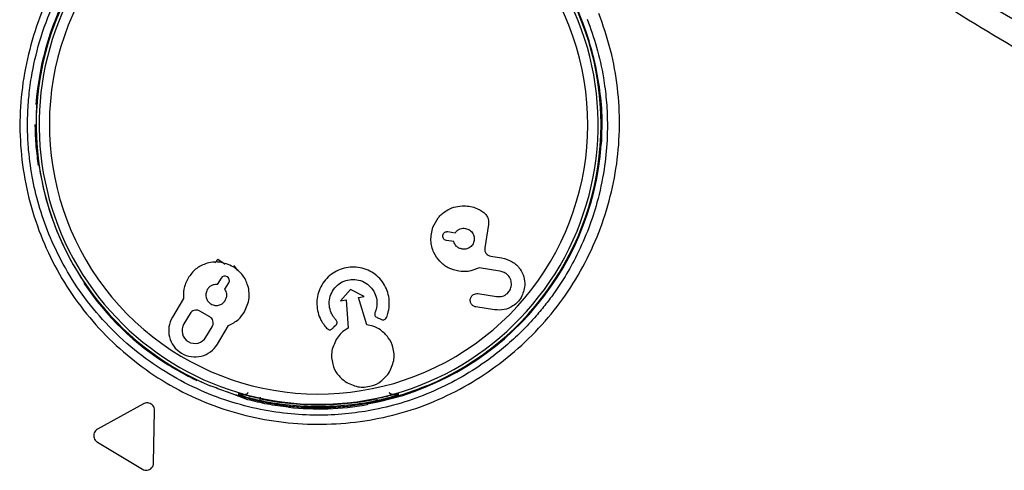
# Model space of a CAD drawing. Units: millimetres. Extents: x 69 to 1126, y 56 to 792.
# Drawn here: x 248 to 272, y 553 to 564 of the extents above; entities that cross this region are included whole.
import ezdxf

# ---------------------------------------------------------------- set-up
doc = ezdxf.new("R2010")
doc.units = ezdxf.units.MM

msp = doc.modelspace()

# ---------------------------------------------------------------- linework, layer by layer
at = {"color": 7, "linetype": 'Continuous', "lineweight": 25}
for p, q in [((258.5, 558.554), (258.676, 558.526)), ((259.486, 558.724), (259.397, 558.16)), ((258.642, 558.311), (258.466, 558.339)), ((252.898, 557.882), (253.082, 557.765)), ((259.541, 557.961), (259.807, 557.919)), ((259.767, 557.596), (259.262, 557.676)), ((252.98, 557.421), (252.888, 557.268)), ((253.075, 557.156), (253.166, 557.309)), ((256.131, 557.147), (255.885, 556.87)), ((256.46, 556.976), (256.131, 557.147)), ((252.067, 556.93), (251.795, 556.479)), ((255.885, 556.87), (256.024, 556.895)), ((256.024, 556.895), (256.072, 556.208)), ((256.32, 556.95), (256.46, 556.976)), ((256.523, 556.291), (256.32, 556.95)), ((259.231, 557.047), (259.686, 556.975)), ((259.635, 556.653), (259.18, 556.725)), ((252.227, 556.566), (252.074, 556.311)), ((252.705, 556.481), (252.466, 556.625)), ((252.611, 555.988), (252.764, 556.243)), ((252.89, 555.821), (253.162, 556.272)), ((253.629, 554.47), (253.145, 554.65)), ((251.092, 554.372), (249.975, 553.752)), ((255.353, 554.345), (255.353, 554.358)), ((255.353, 554.267), (255.353, 554.305)), ((251.338, 552.934), (251.36, 554.21)), ((249.969, 553.44), (251.064, 552.782))]:
    msp.add_line(p, q, dxfattribs=at)
at = {"color": 7, "linetype": 'Continuous', "lineweight": 25, "flags": 128}
for points in [[(253.407, 554.624), (253.407, 554.606), (253.407, 554.592)], [(257.299, 554.592), (257.299, 554.61), (257.299, 554.624)], [(256.535, 554.354), (256.533, 554.351), (256.532, 554.349)], [(256.535, 554.354), (256.541, 554.362), (256.546, 554.369)]]:
    msp.add_lwpolyline(points, dxfattribs=at)
at = {"color": 7, "linetype": 'Continuous', "lineweight": 25}
for centre, radius, start, end in [((297.353, 607.16), 44.929, 148, 328), ((255.353, 561.16), 6.802, 270, 95.1318), ((255.353, 561.16), 6.552, 151.0485, 95.1318), ((255.353, 561.16), 6.875, 292.5452, 67.4548), ((255.353, 561.16), 6.895, 149.871, 175.9844), ((255.353, 561.16), 6.875, 150.5507, 180), ((255.353, 561.16), 6.875, 150.6873, 247.4548), ((255.353, 561.16), 6.802, 151.0485, 270), ((255.353, 561.16), 6.875, 180, 247.4548), ((255.353, 561.16), 6.895, 279.9644, 355.9844), ((253.073, 557.365), 0.109, 329, 149), ((255.353, 561.16), 6.895, 214.0156, 238.0613), ((252.343, 556.15), 0.639, 149, 329), ((252.343, 556.15), 0.313, 149, 329), ((255.353, 561.16), 6.815, 257.9107, 282.0893), ((255.353, 561.16), 6.815, 257.9107, 270), ((255.353, 561.16), 6.815, 270, 282.0893), ((255.353, 561.16), 6.855, 257.9837, 270), ((255.353, 561.16), 6.912, 263.9189, 279.8198), ((255.353, 561.16), 6.855, 270, 282.0163)]:
    msp.add_arc(centre, radius, start, end, dxfattribs=at)
for points, knots in [([(322.61, 568.816), (322.27, 568.596), (321.534, 568.119), (320.322, 567.394), (318.919, 566.613), (317.314, 565.796), (315.5, 564.966), (313.469, 564.146), (311.216, 563.364), (308.917, 562.703), (306.692, 562.188), (304.665, 561.816), (302.776, 561.554), (301.031, 561.382), (299.321, 561.276), (297.678, 561.236), (296.133, 561.253), (294.828, 561.309), (293.891, 561.373), (293.24, 561.428), (292.796, 561.471), (292.352, 561.517), (291.909, 561.568), (291.466, 561.623), (290.475, 561.756), (289.017, 561.993), (287.104, 562.39), (284.804, 562.967), (282.068, 563.82), (279.705, 564.752), (278.14, 565.455), (277.34, 565.833), (276.566, 566.217), (275.819, 566.605), (275.096, 566.997), (274.4, 567.392), (273.361, 568.003), (272.039, 568.837), (270.411, 569.963), (268.895, 571.11), (267.506, 572.255), (266.487, 573.16), (265.758, 573.84), (265.249, 574.33), (264.753, 574.823), (264.269, 575.317), (263.798, 575.814), (263.339, 576.313), (262.637, 577.097), (261.704, 578.198), (260.676, 579.515), (259.749, 580.79), (258.939, 581.983), (258.181, 583.179), (257.529, 584.278), (256.943, 585.329), (256.393, 586.376), (255.854, 587.47), (255.345, 588.578), (254.865, 589.7), (254.416, 590.833), (253.981, 592.021), (253.453, 593.596), (252.902, 595.5), (252.401, 597.621), (252.066, 599.392), (251.84, 600.866), (251.685, 602.108), (251.566, 603.33), (251.482, 604.532), (251.429, 605.713), (251.407, 606.874), (251.417, 608.359), (251.495, 610.205), (251.698, 612.441), (251.952, 614.239), (252.193, 615.596), (252.373, 616.51), (252.586, 617.481), (252.836, 618.509), (253.127, 619.592), (253.463, 620.727), (253.83, 621.858), (254.218, 622.956), (254.605, 623.972), (254.989, 624.913), (255.354, 625.756), (255.695, 626.504), (256.006, 627.158), (256.284, 627.72), (256.541, 628.225), (256.766, 628.654), (256.976, 629.045), (257.168, 629.394), (257.367, 629.749), (257.568, 630.1), (257.771, 630.449), (257.977, 630.795), (258.186, 631.138), (258.708, 631.982), (259.53, 633.23), (260.696, 634.84), (262.152, 636.686), (263.989, 638.765), (265.981, 640.724), (267.738, 642.27), (269.224, 643.472), (270.735, 644.594), (272.33, 645.681), (273.929, 646.674), (275.58, 647.608), (277.218, 648.451), (278.815, 649.191), (280.303, 649.815), (281.662, 650.335), (283.006, 650.799), (284.167, 651.166), (284.885, 651.363), (285.156, 651.438)], [0, 0, 0, 0, 0.007669, 0.016562, 0.026679, 0.038021, 0.050586, 0.064376, 0.079389, 0.095627, 0.109567, 0.122542, 0.134551, 0.145595, 0.155675, 0.166916, 0.176649, 0.184873, 0.19159, 0.194402, 0.197214, 0.200026, 0.202838, 0.20565, 0.208462, 0.221718, 0.233553, 0.245389, 0.266521, 0.287652, 0.293358, 0.298932, 0.304373, 0.309681, 0.314857, 0.3199, 0.32481, 0.337628, 0.349444, 0.362201, 0.373538, 0.383453, 0.387947, 0.392397, 0.396801, 0.401161, 0.405476, 0.409746, 0.413972, 0.425376, 0.437014, 0.445563, 0.455181, 0.464288, 0.472347, 0.479361, 0.487054, 0.494747, 0.502441, 0.510135, 0.517829, 0.525523, 0.534078, 0.549268, 0.563011, 0.575307, 0.583338, 0.591222, 0.598959, 0.60655, 0.613995, 0.621294, 0.628484, 0.642057, 0.656198, 0.670909, 0.676383, 0.682256, 0.688528, 0.695199, 0.702269, 0.709737, 0.717605, 0.724759, 0.731781, 0.738189, 0.743985, 0.749167, 0.753737, 0.757694, 0.761037, 0.764465, 0.76686, 0.769432, 0.771997, 0.774552, 0.777099, 0.779638, 0.782168, 0.784689, 0.798403, 0.81043, 0.822252, 0.842853, 0.862806, 0.875025, 0.887061, 0.898916, 0.910589, 0.923558, 0.934497, 0.946458, 0.958419, 0.967806, 0.976979, 0.985939, 0.994685, 1, 1, 1, 1]), ([(268.068, 565.858), (268.841, 565.29), (270.387, 564.155), (272.856, 562.677), (275.41, 561.364), (278.043, 560.224), (280.738, 559.249), (283.484, 558.434), (286.27, 557.775), (289.4, 557.212), (292.875, 556.807), (296.687, 556.63), (300.503, 556.714), (304.302, 557.068), (308.073, 557.667), (310.538, 558.296), (311.771, 558.611)], [0, 0, 0, 0, 0.062802, 0.125523, 0.188162, 0.25073, 0.313244, 0.375721, 0.438174, 0.50061, 0.583838, 0.667058, 0.750277, 0.833501, 0.916738, 1, 1, 1, 1]), ([(312.398, 559.385), (311.178, 559.049), (308.736, 558.376), (304.99, 557.715), (301.211, 557.304), (297.411, 557.167), (293.61, 557.297), (290.144, 557.663), (287.021, 558.192), (284.242, 558.821), (281.503, 559.605), (278.814, 560.545), (276.186, 561.644), (273.634, 562.91), (271.161, 564.33), (269.604, 565.419), (268.826, 565.964)], [0, 0, 0, 0, 0.083306, 0.166643, 0.250003, 0.333377, 0.416752, 0.500113, 0.562625, 0.625121, 0.687599, 0.750062, 0.812516, 0.874976, 0.93746, 1, 1, 1, 1]), ([(249.253, 565.113), (249.095, 564.846), (248.779, 564.314), (248.436, 563.44), (248.198, 562.529), (248.078, 561.592), (248.081, 560.647), (248.207, 559.71), (248.451, 558.799), (248.808, 557.927), (249.275, 557.11), (249.843, 556.363), (250.502, 555.696), (251.238, 555.118), (252.042, 554.637), (252.904, 554.27), (253.804, 554.018), (254.73, 553.881), (255.665, 553.86), (256.595, 553.956), (257.505, 554.168), (258.378, 554.501), (259.199, 554.943), (259.958, 555.482), (260.642, 556.108), (261.242, 556.814), (261.745, 557.589), (262.147, 558.421), (262.442, 559.296), (262.626, 560.202), (262.695, 561.126), (262.643, 562.054), (262.483, 562.973), (262.278, 563.563), (262.175, 563.858)], [0, 0, 0, 0, 0.031329, 0.062645, 0.093945, 0.125223, 0.156488, 0.187718, 0.218929, 0.25013, 0.281314, 0.312453, 0.343587, 0.374742, 0.40592, 0.437053, 0.468196, 0.49937, 0.530571, 0.561787, 0.593025, 0.624333, 0.655664, 0.686987, 0.718306, 0.749616, 0.780931, 0.812266, 0.843608, 0.874932, 0.906224, 0.937505, 0.968766, 1, 1, 1, 1]), ([(248.27, 561.16), (248.27, 561.215), (248.271, 561.324), (248.277, 561.486), (248.286, 561.645), (248.308, 561.918), (248.374, 562.431), (248.555, 563.209), (248.888, 564.114), (249.223, 564.683), (249.39, 564.967)], [0, 0, 0, 0, 0.040854, 0.080425, 0.119947, 0.159422, 0.283172, 0.503111, 0.751899, 1, 1, 1, 1]), ([(261.068, 565.017), (261.21, 564.79), (261.493, 564.337), (261.666, 563.915), (261.752, 563.705)], [0, 0, 0, 0, 0.502112, 1, 1, 1, 1]), ([(261.89, 563.717), (261.971, 563.493), (262.139, 563.027), (262.281, 562.369), (262.361, 561.754), (262.385, 561.247), (262.374, 560.682), (262.308, 560.028), (262.155, 559.314), (261.928, 558.619), (261.666, 558.02), (261.378, 557.5), (261.12, 557.107), (260.883, 556.788), (260.618, 556.467), (260.293, 556.121), (259.907, 555.768), (259.432, 555.393), (258.855, 555.018), (258.17, 554.672), (257.457, 554.405), (256.759, 554.226), (256.074, 554.122), (255.394, 554.082), (254.674, 554.111), (253.923, 554.222), (253.15, 554.424), (252.369, 554.728), (251.595, 555.143), (250.848, 555.675), (250.168, 556.31), (249.591, 557.014), (249.132, 557.742), (248.785, 558.473), (248.536, 559.19), (248.369, 559.904), (248.302, 560.426), (248.28, 560.76), (248.274, 560.893), (248.27, 561.027), (248.27, 561.115), (248.27, 561.16)], [0, 0, 0, 0, 0.028696, 0.059514, 0.081258, 0.103962, 0.121242, 0.150297, 0.184143, 0.21058, 0.239913, 0.264181, 0.28338, 0.297502, 0.312906, 0.334312, 0.355567, 0.376671, 0.408038, 0.43907, 0.46977, 0.500142, 0.525988, 0.553352, 0.582258, 0.612706, 0.644699, 0.678238, 0.713323, 0.749956, 0.788317, 0.824641, 0.858917, 0.891151, 0.921346, 0.949512, 0.978657, 0.984089, 0.989423, 0.99466, 1, 1, 1, 1]), ([(261.752, 563.705), (261.794, 563.59), (261.88, 563.359), (262.004, 562.942), (262.105, 562.519), (262.146, 562.276), (262.167, 562.155)], [0, 0, 0, 0, 0.249433, 0.500048, 0.75084, 1, 1, 1, 1]), ([(262.167, 562.155), (262.198, 561.93), (262.259, 561.478), (262.24, 560.945), (262.231, 560.677)], [0, 0, 0, 0, 0.497888, 1, 1, 1, 1]), ([(248.539, 560.165), (248.518, 560.314), (248.486, 560.54), (248.467, 560.841), (248.461, 560.996), (248.46, 561.076), (248.459, 561.117), (248.459, 561.137), (248.459, 561.148), (248.459, 561.153), (248.459, 561.156), (248.459, 561.158), (248.459, 561.159), (248.459, 561.16)], [0, 0, 0, 0, 0.491202, 0.740983, 0.868298, 0.932723, 0.965148, 0.981415, 0.989563, 0.99364, 0.99568, 0.997514, 1, 1, 1, 1]), ([(258.136, 558.663), (258.174, 558.742), (258.249, 558.899), (258.437, 559.058), (258.639, 559.157), (258.774, 559.174), (258.843, 559.183)], [0, 0, 0, 0, 0.281067, 0.559129, 0.778291, 1, 1, 1, 1]), ([(258.843, 559.183), (258.954, 559.177), (259.147, 559.166), (259.308, 559.061), (259.376, 559.016)], [0, 0, 0, 0, 0.574215, 1, 1, 1, 1]), ([(259.376, 559.016), (259.398, 558.995), (259.443, 558.953), (259.49, 558.852), (259.488, 558.773), (259.486, 558.724)], [0, 0, 0, 0, 0.28051, 0.558435, 1, 1, 1, 1]), ([(258.762, 557.591), (258.675, 557.613), (258.504, 557.657), (258.294, 557.824), (258.139, 558.052), (258.06, 558.349), (258.11, 558.556), (258.136, 558.663)], [0, 0, 0, 0, 0.189309, 0.372017, 0.553253, 0.769857, 1, 1, 1, 1]), ([(258.375, 558.463), (258.38, 558.479), (258.389, 558.51), (258.423, 558.54), (258.462, 558.556), (258.487, 558.554), (258.5, 558.554)], [0, 0, 0, 0, 0.283706, 0.557915, 0.775024, 1, 1, 1, 1]), ([(258.676, 558.526), (258.693, 558.546), (258.727, 558.587), (258.794, 558.623), (258.862, 558.639), (258.905, 558.636), (258.927, 558.634)], [0, 0, 0, 0, 0.276301, 0.552, 0.772211, 1, 1, 1, 1]), ([(258.927, 558.634), (258.964, 558.623), (259.036, 558.602), (259.107, 558.522), (259.144, 558.432), (259.141, 558.372), (259.139, 558.342)], [0, 0, 0, 0, 0.28371, 0.557921, 0.775029, 1, 1, 1, 1]), ([(258.466, 558.339), (258.45, 558.343), (258.419, 558.352), (258.389, 558.386), (258.373, 558.425), (258.375, 558.45), (258.375, 558.463)], [0, 0, 0, 0, 0.283704, 0.557917, 0.775026, 1, 1, 1, 1]), ([(258.847, 558.13), (258.82, 558.137), (258.768, 558.151), (258.688, 558.21), (258.66, 558.272), (258.642, 558.311)], [0, 0, 0, 0, 0.288826, 0.56752, 1, 1, 1, 1]), ([(259.139, 558.342), (259.128, 558.305), (259.107, 558.233), (259.027, 558.162), (258.937, 558.125), (258.877, 558.128), (258.847, 558.13)], [0, 0, 0, 0, 0.283701, 0.557912, 0.775021, 1, 1, 1, 1]), ([(259.397, 558.16), (259.396, 558.134), (259.395, 558.083), (259.432, 558.02), (259.482, 557.977), (259.522, 557.967), (259.541, 557.961)], [0, 0, 0, 0, 0.283703, 0.557917, 0.775028, 1, 1, 1, 1]), ([(252.837, 557.8), (252.842, 557.808), (252.865, 557.837), (252.89, 557.871), (252.895, 557.878), (252.898, 557.882)], [0, 0, 0, 0, 0.143517, 0.571759, 1, 1, 1, 1]), ([(259.807, 557.919), (259.896, 557.894), (260.071, 557.845), (260.255, 557.666), (260.363, 557.46), (260.369, 557.318), (260.372, 557.247)], [0, 0, 0, 0, 0.284746, 0.561708, 0.778188, 1, 1, 1, 1]), ([(253.275, 557.701), (253.165, 557.75), (252.948, 557.845), (252.614, 557.795), (252.344, 557.653), (252.233, 557.503), (252.176, 557.427)], [0, 0, 0, 0, 0.283707, 0.557918, 0.775026, 1, 1, 1, 1]), ([(253.549, 556.602), (253.597, 556.712), (253.692, 556.929), (253.643, 557.263), (253.5, 557.533), (253.351, 557.645), (253.275, 557.701)], [0, 0, 0, 0, 0.283705, 0.557917, 0.775025, 1, 1, 1, 1]), ([(253.397, 557.595), (253.392, 557.604), (253.359, 557.655), (253.32, 557.696), (253.287, 557.731)], [0, 0, 0, 0, 0.167866, 1, 1, 1, 1]), ([(256.885, 556.42), (256.895, 556.416), (256.913, 556.409), (256.943, 556.412), (256.971, 556.424), (257.016, 556.467), (257.035, 556.554), (257.069, 556.681), (257.085, 556.903), (257.008, 557.223), (256.748, 557.539), (256.374, 557.706), (255.968, 557.691), (255.603, 557.51), (255.357, 557.181), (255.282, 556.782), (255.362, 556.468), (255.484, 556.288), (255.543, 556.205), (255.595, 556.174), (255.625, 556.169), (255.654, 556.174), (255.693, 556.197), (255.725, 556.242), (255.759, 556.271), (255.774, 556.284)], [0, 0, 0, 0, 0.007146, 0.014074, 0.021013, 0.028049, 0.057904, 0.081575, 0.123185, 0.21592, 0.310307, 0.406459, 0.499319, 0.592678, 0.689403, 0.782743, 0.875809, 0.911519, 0.93983, 0.946953, 0.954012, 0.960979, 0.967902, 0.985858, 1, 1, 1, 1]), ([(259.262, 557.676), (259.174, 557.639), (259.013, 557.57), (258.84, 557.584), (258.762, 557.591)], [0, 0, 0, 0, 0.550617, 1, 1, 1, 1]), ([(260.046, 557.252), (260.045, 557.298), (260.042, 557.39), (259.967, 557.497), (259.873, 557.569), (259.802, 557.587), (259.767, 557.596)], [0, 0, 0, 0, 0.280767, 0.555676, 0.7753, 1, 1, 1, 1]), ([(252.176, 557.427), (252.133, 557.338), (252.058, 557.18), (252.064, 557.006), (252.067, 556.93)], [0, 0, 0, 0, 0.567673, 1, 1, 1, 1]), ([(255.774, 556.284), (255.783, 556.294), (255.8, 556.315), (255.807, 556.366), (255.769, 556.42), (255.709, 556.485), (255.647, 556.599), (255.606, 556.757), (255.617, 556.941), (255.686, 557.115), (255.806, 557.26), (255.967, 557.359), (256.147, 557.401), (256.333, 557.387), (256.507, 557.312), (256.648, 557.188), (256.742, 557.029), (256.78, 556.849), (256.771, 556.692), (256.725, 556.596), (256.716, 556.538), (256.731, 556.498), (256.767, 556.468), (256.823, 556.452), (256.862, 556.432), (256.885, 556.42)], [0, 0, 0, 0, 0.013865, 0.027197, 0.050426, 0.077916, 0.120103, 0.182761, 0.244968, 0.307865, 0.373449, 0.437546, 0.499402, 0.562361, 0.628344, 0.691882, 0.754118, 0.81655, 0.880067, 0.91239, 0.926317, 0.939766, 0.954846, 0.972338, 1, 1, 1, 1]), ([(252.644, 557.146), (252.628, 557.111), (252.598, 557.042), (252.614, 556.936), (252.659, 556.85), (252.707, 556.814), (252.731, 556.796)], [0, 0, 0, 0, 0.28371, 0.557921, 0.775029, 1, 1, 1, 1]), ([(252.888, 557.268), (252.861, 557.269), (252.808, 557.269), (252.738, 557.241), (252.681, 557.199), (252.656, 557.164), (252.644, 557.146)], [0, 0, 0, 0, 0.276305, 0.552006, 0.772215, 1, 1, 1, 1]), ([(253.081, 556.883), (253.093, 556.908), (253.117, 556.957), (253.122, 557.056), (253.093, 557.118), (253.075, 557.156)], [0, 0, 0, 0, 0.288831, 0.567526, 1, 1, 1, 1]), ([(260.372, 557.247), (260.352, 557.146), (260.312, 556.948), (260.108, 556.746), (259.872, 556.642), (259.715, 556.649), (259.635, 556.653)], [0, 0, 0, 0, 0.286424, 0.560067, 0.776125, 1, 1, 1, 1]), ([(259.686, 556.975), (259.734, 556.974), (259.83, 556.971), (259.946, 557.043), (260.023, 557.14), (260.038, 557.214), (260.046, 557.252)], [0, 0, 0, 0, 0.282914, 0.5565, 0.773657, 1, 1, 1, 1]), ([(252.731, 556.796), (252.766, 556.781), (252.835, 556.75), (252.942, 556.766), (253.028, 556.812), (253.063, 556.859), (253.081, 556.883)], [0, 0, 0, 0, 0.283701, 0.557912, 0.775021, 1, 1, 1, 1]), ([(259.18, 556.725), (259.157, 556.732), (259.11, 556.746), (259.065, 556.797), (259.042, 556.855), (259.044, 556.892), (259.045, 556.912)], [0, 0, 0, 0, 0.283704, 0.557917, 0.775027, 1, 1, 1, 1]), ([(259.045, 556.912), (259.052, 556.935), (259.065, 556.981), (259.116, 557.027), (259.174, 557.05), (259.212, 557.048), (259.231, 557.047)], [0, 0, 0, 0, 0.283704, 0.557917, 0.775027, 1, 1, 1, 1]), ([(252.466, 556.625), (252.442, 556.635), (252.395, 556.656), (252.322, 556.645), (252.264, 556.614), (252.24, 556.582), (252.227, 556.566)], [0, 0, 0, 0, 0.283703, 0.557917, 0.775028, 1, 1, 1, 1]), ([(252.764, 556.243), (252.775, 556.267), (252.795, 556.314), (252.785, 556.386), (252.754, 556.445), (252.721, 556.469), (252.705, 556.481)], [0, 0, 0, 0, 0.283703, 0.557917, 0.775028, 1, 1, 1, 1]), ([(253.162, 556.272), (253.247, 556.316), (253.403, 556.396), (253.504, 556.538), (253.549, 556.602)], [0, 0, 0, 0, 0.550539, 1, 1, 1, 1]), ([(256.072, 556.208), (256.014, 556.172), (255.91, 556.108), (255.836, 556.011), (255.802, 555.968)], [0, 0, 0, 0, 0.551827, 1, 1, 1, 1]), ([(256.86, 556.164), (256.8, 556.199), (256.695, 556.261), (256.575, 556.282), (256.523, 556.291)], [0, 0, 0, 0, 0.567134, 1, 1, 1, 1]), ([(257.056, 555.107), (257.108, 555.208), (257.21, 555.408), (257.183, 555.727), (257.063, 555.991), (256.929, 556.106), (256.86, 556.164)], [0, 0, 0, 0, 0.283537, 0.557951, 0.775174, 1, 1, 1, 1]), ([(255.802, 555.968), (255.75, 555.866), (255.648, 555.666), (255.676, 555.347), (255.795, 555.083), (255.93, 554.969), (255.998, 554.911)], [0, 0, 0, 0, 0.283566, 0.557986, 0.775199, 1, 1, 1, 1]), ([(252.394, 554.929), (252.281, 554.985), (252.055, 555.098), (251.822, 555.238), (251.706, 555.309)], [0, 0, 0, 0, 0.499136, 1, 1, 1, 1]), ([(255.998, 554.911), (256.1, 554.859), (256.3, 554.756), (256.619, 554.784), (256.883, 554.903), (256.998, 555.038), (257.056, 555.107)], [0, 0, 0, 0, 0.283555, 0.557968, 0.775183, 1, 1, 1, 1]), ([(254.005, 554.412), (253.928, 554.429), (253.774, 554.463), (253.452, 554.548), (253.091, 554.662), (252.842, 554.761), (252.717, 554.81)], [0, 0, 0, 0, 0.245005, 0.493885, 0.745881, 1, 1, 1, 1]), ([(257.989, 554.81), (257.864, 554.761), (257.615, 554.662), (257.255, 554.548), (256.932, 554.463), (256.778, 554.429), (256.702, 554.412)], [0, 0, 0, 0, 0.254119, 0.506115, 0.754995, 1, 1, 1, 1]), ([(253.407, 554.592), (253.426, 554.588), (253.464, 554.579), (253.523, 554.584), (253.578, 554.601), (253.618, 554.621), (253.636, 554.639), (253.64, 554.643)], [0, 0, 0, 0, 0.233101, 0.466577, 0.699754, 0.931872, 1, 1, 1, 1]), ([(253.926, 554.496), (253.859, 554.511), (253.725, 554.54), (253.581, 554.578), (253.493, 554.601), (253.445, 554.614), (253.413, 554.623), (253.409, 554.623), (253.407, 554.624)], [0, 0, 0, 0, 0.25364, 0.504863, 0.630148, 0.753953, 0.877067, 1, 1, 1, 1]), ([(253.407, 554.592), (253.409, 554.591), (253.413, 554.589), (253.445, 554.579), (253.494, 554.564), (253.581, 554.539), (253.725, 554.5), (253.859, 554.47), (253.926, 554.455)], [0, 0, 0, 0, 0.122899, 0.246081, 0.369946, 0.495193, 0.746428, 1, 1, 1, 1]), ([(253.926, 554.455), (253.927, 554.46), (253.929, 554.469), (253.936, 554.502), (253.942, 554.529), (253.942, 554.53)], [0, 0, 0, 0, 0.494574, 0.989147, 1, 1, 1, 1]), ([(256.78, 554.455), (256.78, 554.458), (256.779, 554.462), (256.772, 554.491), (256.77, 554.501)], [0, 0, 0, 0, 0.666667, 1, 1, 1, 1]), ([(257.299, 554.624), (257.297, 554.623), (257.293, 554.623), (257.262, 554.614), (257.213, 554.601), (257.125, 554.578), (256.981, 554.54), (256.848, 554.511), (256.78, 554.496)], [0, 0, 0, 0, 0.123386, 0.246097, 0.370044, 0.495145, 0.746336, 1, 1, 1, 1]), ([(256.78, 554.455), (256.847, 554.47), (256.981, 554.5), (257.125, 554.539), (257.212, 554.564), (257.261, 554.579), (257.293, 554.589), (257.297, 554.591), (257.299, 554.592)], [0, 0, 0, 0, 0.253573, 0.504811, 0.630107, 0.753921, 0.877128, 1, 1, 1, 1]), ([(257.299, 554.592), (257.28, 554.588), (257.242, 554.579), (257.184, 554.584), (257.128, 554.601), (257.09, 554.62), (257.074, 554.635), (257.072, 554.638)], [0, 0, 0, 0, 0.240596, 0.481581, 0.722255, 0.961838, 1, 1, 1, 1]), ([(251.36, 554.21), (251.358, 554.231), (251.355, 554.271), (251.326, 554.326), (251.282, 554.368), (251.226, 554.392), (251.165, 554.397), (251.12, 554.386), (251.097, 554.374), (251.092, 554.372)], [0, 0, 0, 0, 0.159343, 0.31878, 0.475409, 0.633401, 0.792246, 0.954308, 1, 1, 1, 1]), ([(254.621, 554.286), (254.448, 554.309), (254.102, 554.353), (253.787, 554.431), (253.629, 554.47)], [0, 0, 0, 0, 0.500826, 1, 1, 1, 1]), ([(254.526, 554.321), (254.428, 554.335), (254.254, 554.361), (254.081, 554.396), (254.005, 554.412)], [0, 0, 0, 0, 0.561201, 1, 1, 1, 1]), ([(255.353, 554.267), (255.27, 554.268), (255.104, 554.27), (254.873, 554.284), (254.668, 554.303), (254.573, 554.315), (254.526, 554.321)], [0, 0, 0, 0, 0.251902, 0.505509, 0.757116, 1, 1, 1, 1]), ([(256.181, 554.321), (256.133, 554.315), (256.038, 554.303), (255.835, 554.284), (255.603, 554.27), (255.437, 554.268), (255.353, 554.267)], [0, 0, 0, 0, 0.244975, 0.493556, 0.745723, 1, 1, 1, 1]), ([(256.702, 554.412), (256.605, 554.392), (256.431, 554.357), (256.257, 554.332), (256.181, 554.321)], [0, 0, 0, 0, 0.558816, 1, 1, 1, 1]), ([(249.975, 553.752), (249.958, 553.741), (249.924, 553.717), (249.891, 553.663), (249.878, 553.602), (249.886, 553.541), (249.913, 553.487), (249.945, 553.455), (249.965, 553.442), (249.969, 553.44)], [0, 0, 0, 0, 0.165181, 0.330519, 0.491193, 0.649324, 0.805351, 0.962128, 1, 1, 1, 1]), ([(251.064, 552.782), (251.083, 552.773), (251.12, 552.755), (251.183, 552.754), (251.243, 552.773), (251.292, 552.811), (251.326, 552.863), (251.337, 552.906), (251.338, 552.93), (251.338, 552.934)], [0, 0, 0, 0, 0.163282, 0.326595, 0.488352, 0.650851, 0.812031, 0.972303, 1, 1, 1, 1])]:
    msp.add_open_spline(points, degree=3, knots=knots, dxfattribs=at)

doc.saveas('drawing.dxf')
